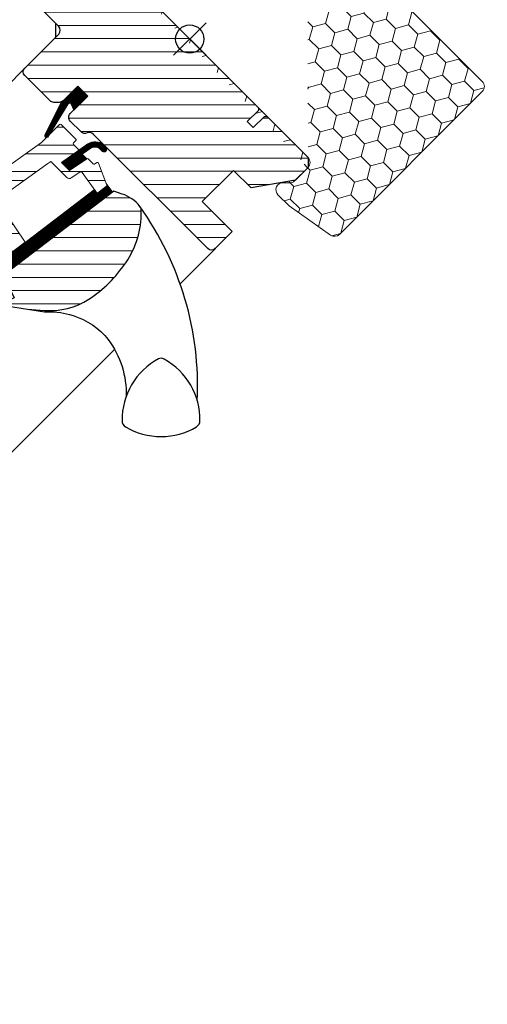
# Model space of a CAD drawing. Extents: x -7 to 2442, y -120 to 1541.
# Drawn here: x 2256 to 2388, y 977 to 1255 of the extents above; entities that cross this region are included whole.
import ezdxf

# ---------------------------------------------------------------- set-up
doc = ezdxf.new("R2010")
doc.units = 0
doc.header["$LTSCALE"] = 10
doc.header["$MEASUREMENT"] = 0
doc.layers.get('0').update_dxf_attribs({"linetype": 'CONTINUOUS'})
doc.layers.get('Defpoints').update_dxf_attribs({"color": 3, "linetype": 'CONTINUOUS'})
for name, color, linetype, lineweight in [('VELUX-BDX', 6, 'CONTINUOUS', 18), ('VELUX_DICHTUNGEN', 254, 'CONTINUOUS', 5), ('VELUX_SCHRAFFUR', 252, 'CONTINUOUS', 5)]:
    doc.layers.add(name, color=color, linetype=linetype, lineweight=lineweight)
doc.layers.add('VELUX-STANDARD EINBAU', color=10, linetype='CONTINUOUS')
doc.layers.add('VELUX_FENSTERRAHMEN', color=2, linetype='CONTINUOUS')
pattern_1 = [(45, (-1402.792975269709, -1009.208750446799), (-0.1767766952966369, 0.1767766952966369), [])]

# ---------------------------------------------------------------- blocks, each defined once
blk = doc.blocks.new('GGL O')
at = {"layer": 'VELUX_DICHTUNGEN'}
h = blk.add_hatch(dxfattribs=at)
h.set_pattern_fill('ANSI31', color=256, scale=2, style=0)
h.set_pattern_definition(pattern_1)
h.paths.add_polyline_path([(-9, -31.80000000000064), (-13, -31.80000000000018), (-13, -38.58126525171151), (-9.785880273556321, -48.14525091833331, 0.8497457328401369), (-8.811928442493809, -47.98597235156217), (-11.34017918629797, -37.25226999217989, -0.5578057302503177), (-10.66384447768127, -36.73598961580367), (-9, -37.37300557935669)])
h = blk.add_hatch(dxfattribs=at)
h.set_pattern_fill('ANSI31', color=256, scale=2, style=0)
h.set_pattern_definition(pattern_1)
h.paths.add_polyline_path([(3.927323927618088, -39.93611730196881), (5.050228583374519, -39.94094684460378, 0.7811783471211712), (5.056679929811251, -38.44096071795821), (3.864181481112609, -38.43583185677653, 0.3304123723952301), (0.5440119049590049, -41.3245585541331), (-0.9579601925925089, -50.29998989105298), (2.242038115749892, -50.30000000000064), (3.30860327933351, -44.54532934235294), (1.525897365791934, -44.54532934235294), (2.01634506388912, -41.61452946544383, 0.0037759808486831), (2.008983306000112, -41.64682985929087), (2.023440307264536, -41.572129962924), (2.016345063889122, -41.61452946544382, -0.3194792302049478)])
h = blk.add_hatch(dxfattribs=at)
h.set_pattern_fill('ANSI31', color=256, scale=2, style=0)
h.set_pattern_definition(pattern_1)
edge = h.paths.add_edge_path()
edge.add_line((12.17495185295865, -45.59378856386365), (12.59441413486479, -45.78054520417277))
edge.add_arc((12.47239314194257, -46.05460884146578), 0.3000000000000127, -7.7500000000085265, 66.00000000006952, ccw=False)
edge.add_line((12.76965291115857, -46.09506412054793), (12.35836194108788, -49.11717301752492))
edge.add_line((12.35836194108788, -49.11717301752492), (12.35663457272426, -49.12287462992845))
edge.add_line((12.35663457272403, -49.12287462992845), (12.35404446598363, -49.13142624118586))
edge.add_line((12.35404446598386, -49.13142624118586), (12.35131655043733, -49.14043528697766))
edge.add_arc((12.064321286025, -49.05306413495987), 0.2999999999999985, 260.5000000000217, 343.06796169032964, ccw=False)
edge.add_line((12.01480700426691, -49.34894981542107), (11.028850951295, -49.18395735707713))
edge.add_line((11.02885095129477, -49.18395735707713), (6.405072625151433, -83.15883799863082))
edge.add_line((6.40507262515166, -83.15883799863082), (9.873103266005728, -83.6308162545888))
edge.add_line((9.873103266005728, -83.6308162545888), (14.99743861640718, -45.97791215388702))
edge.add_line((14.99743861640718, -45.97791215388702), (12.17495185295888, -45.59378856386365))
at = {"layer": 'VELUX_SCHRAFFUR'}
h = blk.add_hatch(dxfattribs=at)
h.set_pattern_fill('ANSI31', color=256, scale=30, style=0)
h.set_pattern_definition([(45, (-1402.792975269709, -1009.208750446799), (-2.651650429449552, 2.651650429449553), [])])
h.paths.add_polyline_path([(-9, -31.80000000000018), (-9, -38.79999999999995, 0.4142135623730951), (-7.5, -40.30000000000041), (-3.15344979769452, -40.29999999999995, 0.3178372451958626), (-1.739236235320959, -39.30000000000007, -0.3178372451956802), (-0.3250226729487622, -38.30000000000041), (45.50000068545341, -38.30006599426292, 0.4141928990271386), (47, -36.80005550384545), (47, -30.00000000000023), (35, -30.00000000000034), (35, -17.50000000000023), (42, -17.50000000000034), (49.29999999999996, -7.074519550782724), (49.30000000000018, -2.000000000000113), (47.29999999999972, -3.411e-13), (30.89999999999964, -2.274e-13), (30.39999999999964, -0.5000000000003411), (30.39999999999987, -5.000000000000113), (28, -5.000000000000227), (28, -0.4999999999998864), (27.5, -3.411e-13), (-79.40000000000055, -2.274e-13, 0.4142135623730951), (-80.90000000000055, -1.500000000000227), (-80.90000000000055, -14.10000000000013, 0.4142135623730951), (-79.40000000000055, -15.60000000000013), (-63.2201031266759, -15.60000000000013, -0.3321711778512594), (-61.78187352437362, -16.67397698294439), (-60.01879716643452, -22.62602301705624, 0.3321711778512594), (-58.58056756413134, -23.70000000000004), (-28.69999999999982, -23.70000000000004, -0.4142135623730951), (-27.19999999999982, -25.20000000000005), (-27.19999999999982, -38.79999999999995, 0.4142135623730951), (-25.69999999999982, -40.29999999999995), (-15.60000000000036, -40.30000000000041, 0.198912367379658), (-14.53933982822036, -39.86066017177996), (-13.43933982822, -38.76066017178004, 0.198912367379658), (-13, -37.70000000000005), (-13, -31.80000000000041)])
h.paths.add_polyline_path([(24.47030539274465, -43.87433793891739, 0.1333932904727437), (23.44764690981083, -43.44910284040383, 0.1489792421086226), (17.46255098373308, -44.50412332431187), (15.25622591376304, -45.62830209732112), (10.35951029683906, -81.60868802557445), (10.24037119001173, -84.591381549836), (16.55616223812103, -86.85898065567096), (16.14792098017096, -88.13429838483842, 0.7052354786386358), (17.645268910514, -89.27762984198625, 0.0409384994493958), (25.16987608195541, -83.30072488721078, 0.1640745662553295), (31.84844562906346, -72.22189557025763, 0.0968642472464064), (31.9261075169934, -57.51532900577217, 0.1596307564850804)])
h = blk.add_hatch(dxfattribs=at)
h.set_pattern_fill('ANSI32', color=256, scale=20, style=0)
h.set_pattern_definition([(45, (-1388.258579052825, -989.4744010112713), (-5.303300858899105, 5.303300858899106), []), (45, (-1384.723045152826, -989.4744010112713), (-5.303300858899105, 5.303300858899106), [])])
h.paths.add_polyline_path([(12.01480700426691, -49.34894981542107), (5.14653217693869, -48.19959478592771, 0.4116598904954338), (4.571604497502494, -48.60591349786269), (4.065945499939545, -51.47364817766773, -0.3639702342662047), (3.081137746927262, -52.30000000000086), (-3.32045729946185, -52.30000000000086), (-3.487317881856597, -53.29711952210186), (-5.937962423443877, -67.94159384361205), (-6.433029828376675, -70.90000000000077), (7.716525427293161, -73.52246505729227), (6.916628027623575, -79.40000000000077), (6.600000000000363, -79.40000000000077, -0.4142135623730951), (6.300000000000181, -79.10000000000059), (6.300000000000181, -75.40000000000083, 0.414213562373095), (5.300000000000125, -74.40000000000077), (-2.799999999999727, -74.40000000000077), (-3.238763533554871, -76.65724269861364, -0.3590366865769449), (-3.533251688589276, -76.90000000000077), (-5, -76.90000000000077, -0.4142135623731535), (-5.300000000000181, -76.60000000000053), (-5.299999999999727, -74.40000000000077), (-11.50018177783455, -74.40000001652673, -0.4142135623732215), (-12.50000001652459, -73.40018177783669), (-12.49999999999954, -71.215175275516), (-9, -50.30000000000086), (-9, -48.37674165276588, -0.520692646337445), (-9.785880273556321, -48.14525091833331), (-13, -38.58126525171152), (-13, -31.80000000000018), (-9, -31.80000000000064), (-9, -37.37300557935669), (-10.66384447768127, -36.73598961580367, 0.5578057302503154), (-11.34017918629797, -37.25226999217989), (-9, -47.18751352563913), (-9, -43.10000000000082, -0.4142135623730839), (-8.700000000000056, -42.80000000000086), (-2.799999999999852, -42.80000000000064, -0.4142135623731064), (-2.5, -43.10000000000047), (-2.5, -44.00000000000068, 0.4142135623731303), (-2.199999999999782, -44.30000000000086), (-0.3082805420439914, -44.30000000000063, -0.4636543050348722), (-0.0123948615828491, -44.64951428175877), (-0.957961884250835, -50.30000000000064), (2.242038115749437, -50.30000000000064), (3.308603279333031, -44.54532934235307, -0.3615015149382297), (3.603579751602332, -44.30000000000063), (5.650492633736062, -44.30000000000086, 0.3615015149382013), (5.94546910600547, -44.05467065764836), (6.087467116951751, -43.28851795086873, -0.4850348129675738), (6.504464582143503, -43.06912497122355), (12.59441413486518, -45.78054520417284, -0.3333828078898378), (12.76965291115858, -46.09506412054763), (12.35836184577283, -49.11717371789041), (12.35749815572717, -49.12002415769371), (12.35231826339213, -49.13712747744307), (12.35145369068522, -49.13998353552215, -0.3771612546049571)])
at = {"layer": 'VELUX-STANDARD EINBAU'}
for p, q in [((0, -6.5), (0, 6.5)), ((-6.5, 0), (6.5, 0))]:
    blk.add_line(p, q, dxfattribs=at)
blk.add_circle((0, 0), 4, dxfattribs=at)
at = {"layer": 'VELUX_DICHTUNGEN'}
for points in [[(-13.01192844249408, -38.54577078891976), (-9.785880273556359, -48.14525091833321, 0.8497457328402376), (-8.811928442493809, -47.98597235156217), (-11.34017918629797, -37.25226999217989, -0.557805730250278), (-10.66384447768132, -36.73598961580365), (-9, -37.37300557935669), (-9, -31.80000000000064), (-13, -31.80000000000018), (-13, -38.5812652517111)], [(12.35145532267052, -49.13997814418576), (12.35231826339213, -49.13712747744307), (12.35318131116355, -49.13427684310841), (12.35404446598386, -49.13142624118586), (12.35490772785124, -49.12857567167861), (12.35577109676524, -49.12572513459167), (12.35663457272403, -49.12287462992845), (12.35749815572717, -49.12002415769371), (12.35836184577283, -49.11717371789041), (12.35749815572717, -49.12002415769371), (12.35663457272449, -49.12287462992845), (12.35577109676524, -49.12572513459167), (12.35490772785124, -49.12857567167861), (12.35404446598386, -49.13142624118586), (12.35318131116355, -49.13427684310841), (12.35231826339213, -49.13712747744307), (12.35145532267052, -49.13997814418576, -0.3771666164611826), (12.01480700426691, -49.34894981542107), (5.146532176938762, -48.19959478592773, 0.4116598904956324), (4.571604497502448, -48.60591349786296), (4.065945499939516, -51.47364817766789, -0.3639702342661775), (3.081137746927197, -52.30000000000086), (-3.32045729946185, -52.30000000000086), (-3.487317881856597, -53.29711952210186), (-5.937962423443877, -67.94159384361205)], [(-12.49999999999954, -71.215175275516), (-9, -50.30000000000086), (-9, -43.10000000000059, -0.4142135623730951), (-8.699999999999818, -42.80000000000086), (-2.799999999999727, -42.80000000000064, -0.4142135623730951), (-2.5, -43.10000000000059), (-2.5, -44.00000000000068, 0.4142135623730951), (-2.199999999999818, -44.30000000000086), (-0.3082805420440309, -44.30000000000063, -0.4636543050348221), (-0.012394861582834, -44.64951428175868), (-0.9579618842508352, -50.30000000000064), (2.242038115749437, -50.30000000000064), (3.308603279333055, -44.54532934235294, -0.3615015149381779), (3.60357975160241, -44.30000000000063), (5.650492633736121, -44.30000000000086, 0.3615015149381779), (5.945469106005475, -44.05467065764833), (6.087467116951756, -43.28851795086871, -0.4850348129676004), (6.504464582143555, -43.06912497122357), (12.59441413486502, -45.78054520417277, -0.3333828078900729), (12.76965291115857, -46.0950641205477), (12.35836184577283, -49.11717371789041)]]:
    blk.add_lwpolyline(points, format="xyb", dxfattribs=at)
for points in [[(2.008983306000118, -41.64682985929085, -0.32364564014788), (3.92732392761809, -39.93611730196881), (5.050228583374519, -39.94094684460378, 0.7811783471211708), (5.056679929811252, -38.44096071795821), (3.864181481112609, -38.43583185677653, 0.3304123723952296), (0.5440119049590068, -41.32455855413309), (-0.9579601925925089, -50.29998989105298), (2.242038115749892, -50.30000000000064), (3.30860327933351, -44.54532934235294), (1.525897365791934, -44.54532934235294), (2.023440307264536, -41.572129962924)], [(12.35145532267052, -49.13997814418576, -0.3771666164611818), (12.01480700426691, -49.34894981542107), (11.02885095333795, -49.18395735741865), (6.40507262724077, -83.15883799863082), (9.873103268094837, -83.6308162545888), (14.99743861849629, -45.97791215388702), (12.17495185203915, -45.59378856345415), (12.59441413486502, -45.78054520417277, -0.3333828078900725), (12.76965291115857, -46.0950641205477), (12.35836184577283, -49.11717371789041)]]:
    blk.add_lwpolyline(points, format="xyb", close=True, dxfattribs=at)
blk.add_lwpolyline([(-6.433029828376675, -70.90000000000077), (7.716525427293163, -73.52246505729227), (6.916628027623573, -79.40000000000077)], dxfattribs=at)
at = {"layer": 'VELUX_FENSTERRAHMEN'}
for points in [[(-79.40000000000055, -2.274e-13), (27.5, -2.274e-13), (28, -0.5000000000002274), (28, -5.000000000000227), (30.39999999999964, -5.000000000000227), (30.39999999999964, -0.5000000000002274), (30.89999999999964, -2.274e-13), (47.30000000000018, -2.274e-13), (49.30000000000018, -2.000000000000227), (49.30000000000018, -7.074519550782724), (42, -17.50000000000023), (35, -17.50000000000023), (35, -30.00000000000023), (47, -30.00000000000023), (47, -30.00000000000023, 0.1252514690874894), (47, -30.00000000000023), (47, -36.80005550384545, -0.4141928990271386), (45.50000068545341, -38.30006599426292), (-0.3250226729487622, -38.30000000000041, 0.3178372451957661), (-1.739236235321186, -39.30000000000041, -0.3178372451957766), (-3.15344979769452, -40.29999999999995), (-7.5, -40.30000000000041, -0.4142135623730951), (-9, -38.79999999999995), (-9, -31.80000000000041), (-13, -31.80000000000041), (-13, -37.70000000000005, -0.198912367379658), (-13.43933982822, -38.76066017178004), (-14.53933982822036, -39.86066017177996, -0.198912367379658), (-15.60000000000036, -40.30000000000041), (-25.69999999999982, -40.29999999999995, -0.4142135623730951), (-27.19999999999982, -38.79999999999995), (-27.19999999999982, -25.20000000000005, 0.4142135623730951), (-28.69999999999982, -23.70000000000004), (-58.58056756413134, -23.70000000000004, -0.3321711778512594)], [(-63.7382035928581, -16.24286889247901, 0.31087134157445), (-64.67225785896926, -15.60000000000013), (-99.74986667232862, -15.60000000000013, 0.2077029594876885), (-100.4804423500955, -15.91716826446372), (-107.6305756777665, -23.56724255089307, 0.1901512478002124), (-107.9000000000001, -24.25007428642971), (-107.9000000000001, -53.70000000000027, 0.4142135623730951), (-106.9000000000001, -54.70000000000027), (-89.20000000000029, -54.70000000000005), (-89.20000000000029, -64.70000000000027), (-81.1999999999998, -64.70000000000027), (-35.44384057863727, -63.58745234489948), (-27.7460095002607, -59.66521150455742, 0.2820291683021466), (-27.20000000000027, -58.77420498036895), (-27.20000000000027, -26.3870057685092), (-29.88700576850897, -23.70000000000027), (-60.88700576850897, -23.70000000000027), (-63.60165625017498, -16.60000000000013)], [(21.54035029494298, -86.43490979534035), (25.48793861579179, -83.55105936558618), (27.3364634205509, -81.79226767030455), (28.84229630231857, -80.54434537887653), (31.01085856556892, -79.10489320755084), (31.94746732711792, -78.60802888870319, -0.1518817342039542), (43.78771799474361, -76.37650965596072, -0.1675724699503281), (58.70860401162554, -84.14458534383483, -0.1675724699503281)]]:
    blk.add_lwpolyline(points, format="xyb", dxfattribs=at)
for points in [[(25.16987608195541, -83.30072488721078, 0.1640745662553295), (31.84844562906346, -72.22189557025763, 0.0968642472464064), (31.9261075169934, -57.51532900577217, 0.1551532983174825), (24.78575088223716, -44.17580041363885, 0.1864526203480006), (23.44764690981083, -43.44910284040383, 0.1494769618856067), (17.44446158283244, -44.51334033443686), (15.25622591376304, -45.62830209732124), (10.35951029683929, -81.60868802557287), (10.2403711900115, -84.591381549836), (16.55616223812103, -86.85898065567096), (16.14792098017096, -88.13429838483842, 0.715261119329677), (17.66742282226096, -89.26280747175757, 0.0408249436698108)], [(57.69430458545684, -70.1737332344062, 0.2820440667717478), (62.80011405240202, -89.8481744925442, 0.2971601760374414), (64.67119472822651, -90.34952904860474, 0.1362507222507065), (73.73893562849753, -85.22293053230203, 0.1362779735763022), (78.86553414479931, -76.15518963203135, 0.2582849416368616), (78.36417958873972, -74.28410895620732, 0.2792399271074173), (58.90786632895469, -69.12004232406684), (58.69217947125434, -69.17583227157661, 0.2549940532354318)]]:
    blk.add_lwpolyline(points, format="xyb", close=True, dxfattribs=at)
blk.add_arc((9.222230747959657, -129.6677148797897), 87.38378091482744, 42.39244618829953, 80.50497568793955, dxfattribs=at)
blk = doc.blocks.new('BDX vertieft O')
at = {"layer": 'VELUX-BDX', "lineweight": 5}
h = blk.add_hatch(dxfattribs=at)
h.set_pattern_fill('HONEY', color=256, scale=30, angle=89.99999999999999, style=0)
h.set_pattern_definition([(90, (-590.8000005687304, -1105.499997885692), (-3.247595249999997, 5.625), [3.75, -7.5]), (210, (-590.8000005687304, -1105.499997885692), (-3.24759527128747, -5.624999987709673), [3.75, -7.5]), (149.9999999999999, (-590.8000005687304, -1105.499997885692), (-6.495190521287467, 1.22903292e-08), [-7.5, 3.75])])
edge = h.paths.add_edge_path()
edge.add_arc((2.000000108376752, -0.9999987745654834), 1.999999978579714, 90, 180.0000033350533)
edge.add_arc((2.000000166584868, -0.9999988327733716), 2.000000036787589, 90.00000166752659, 180.0000016675267, ccw=False)
edge = h.paths.add_edge_path()
edge.add_arc((45.70000001412654, -0.999998864158897), 2.000000068173131, 1.9530124268e-06, 89.99997619037701)
edge.add_arc((45.70000008229999, -0.99999879598613), 2.000000000000015, 0, 90, ccw=False)
edge = h.paths.add_edge_path()
edge.add_line((45.70000008229999, 1.000001204014097), (2.000000108376298, 1.000001204014097))
edge.add_line((2.000000108376298, 1.000001204014097), (45.70000084523871, 1.000001204014097))
edge = h.paths.add_edge_path()
edge.add_line((49.14715295500172, -39.05444024749727), (50.00000008229926, -40.69274433607529))
edge.add_line((47.70000117306426, -36.99999757409114), (48.55396748742669, -38.63908674099912))
edge.add_line((1.297967174e-07, -87.29999594688388), (1.297967174e-07, -0.9999988909810326))
edge.add_arc((-2.00000392332322, -87.29999594688434), 2.000004053119728, 270.0001133917082, 360)
edge.add_line((-7.399999756023134, -89.3000000000002), (-1.999999965198185, -89.3000000000002))
edge.add_arc((-7.399999756023134, -87.30000053024764), 1.999999469752326, 222.9999686537713, 270)
edge.add_line((-10.03729248012632, -87.40440838336963), (-8.862707517698254, -88.66399608850475))
edge.add_arc((-11.49999975566243, -88.76840547803316), 2.000000162038981, 43.00001034224608, 179.99995271409)
edge.add_line((-13.50000010396525, -93.24999980926509), (-13.49999991770073, -88.76840382744331))
edge.add_line((-11.01426621521204, -107.3472951513199), (-13.50000010396525, -93.24999980926509))
edge.add_arc((-9.044650658929186, -106.9999987361375), 2.00000005988757, 190.0000014384739, 269.9557639013465)
edge.add_line((48.00154416307305, -108.9999981999399), (-9.046194789961191, -108.9999981999394))
edge.add_arc((48.00154416307305, -107.0015416851272), 1.998456514812751, 270, 360.0442346601899)
edge.add_line((50.00000008229926, -40.69274433607529), (50.00000008229972, -106.9999987959859))
edge.add_line((48.55396748742669, -38.63908674099912), (49.14715295500172, -39.05444024749727))
edge.add_line((47.70000117306426, -0.99999889098126), (47.70000117306426, -36.99999757409114))
at = {"layer": 'VELUX-BDX'}
for p, q in [((2.000000108376298, 1.000001204014097), (45.70000084523871, 1.000001204014097)), ((45.70000008229999, 1.000001204014097), (2.000000108376298, 1.000001204014097)), ((1.297967174e-07, -87.29999594688388), (1.297967174e-07, -0.9999988909810326)), ((47.70000117306426, -0.99999889098126), (47.70000117306426, -36.99999757409114)), ((47.70000117306426, -36.99999757409114), (48.55396748742669, -38.63908674099912)), ((48.55396748742669, -38.63908674099912), (49.14715295500172, -39.05444024749727)), ((49.14715295500172, -39.05444024749727), (50.00000008229926, -40.69274433607529)), ((50.00000008229926, -40.69274433607529), (50.00000008229972, -106.9999987959859)), ((-13.50000010396525, -93.24999980926509), (-13.49999991770073, -88.76840382744331)), ((-10.03729248012632, -87.40440838336963), (-8.862707517698254, -88.66399608850475)), ((-7.399999756023134, -89.3000000000002), (-1.999999965198185, -89.3000000000002)), ((-11.01426621521204, -107.3472951513199), (-13.50000010396525, -93.24999980926509)), ((48.00154416307305, -108.9999981999399), (-9.046194789961191, -108.9999981999394))]:
    blk.add_line(p, q, dxfattribs=at)
for centre, radius, start, end in [((2.000000166584868, -0.9999988327733716), 2.000000036787589, 90.00000166752665, 180.0000016675266), ((2.000000108376752, -0.9999987745654834), 1.999999978579714, 90, 180.0000033350533), ((45.70000008229999, -0.99999879598613), 2.000000000000015, 0, 90), ((45.70000001412654, -0.999998864158897), 2.000000068173131, 1.9530124268e-06, 89.99997619037701), ((-11.49999975566243, -88.76840547803316), 2.000000162038981, 43.00001034224608, 179.99995271409), ((-7.399999756023134, -87.30000053024764), 1.999999469752326, 222.9999686537713, 270), ((-2.00000392332322, -87.29999594688434), 2.000004053119728, 270.0001133917082, 0), ((-9.044650658929186, -106.9999987361375), 2.00000005988757, 190.0000014384739, 269.9557639013465), ((48.00154416307305, -107.0015416851272), 1.998456514812751, 270, 0.0442346601898824)]:
    blk.add_arc(centre, radius, start, end, dxfattribs=at)

msp = doc.modelspace()

# ---------------------------------------------------------------- linework, layer by layer
at = {"layer": 'VELUX_FENSTERRAHMEN', "color": 1, "lineweight": 13}
for p, q in [((2301.511680291901, 1180.239325124158), (2311.523706688357, 1190.251351474964)), ((1670.884300951297, 549.6119480141151), (2282.989184245813, 1161.716829162522))]:
    msp.add_line(p, q, dxfattribs=at)

# ---------------------------------------------------------------- block references
at = {"rotation": 315}
msp.add_blockref('GGL O', (2304.249594916209, 1249.445277134632), dxfattribs=at)
at = {"layer": 'Defpoints', "rotation": 45}
msp.add_blockref('BDX vertieft O', (2275.965323668748, 1277.729548382094), dxfattribs=at)

doc.saveas('drawing.dxf')
